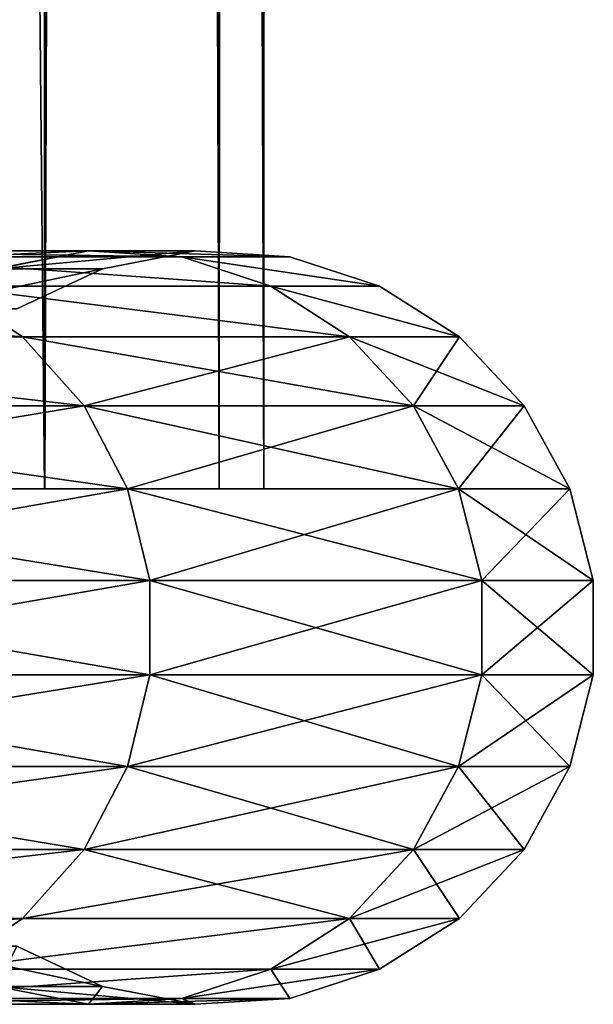
# Model space of a CAD drawing. Units: millimetres. Extents: x -148 to 662, y -2635 to 364.
# Drawn here: x 636 to 662, y -2635 to -2592 of the extents above; entities that cross this region are included whole.
import ezdxf

# ---------------------------------------------------------------- set-up
doc = ezdxf.new("R2010")
doc.units = ezdxf.units.MM
doc.layers.get('0').update_dxf_attribs({"true_color": 0xffffff})

# ---------------------------------------------------------------- blocks, each defined once
blk = doc.blocks.new('Grupa#1')
at = {"color": 9, "true_color": 0xb0c4de}
for p, q in [((772.7208, 33.634, 524.2888), (786.8952, 33.634, 465.24816)), ((786.8952, 33.634, 344.18604), (772.7208, 33.634, 285.1454)), ((786.8952, 33.634, 465.24816), (782.7973, 32.842, 464.59913)), ((786.8952, 33.634, 344.18604), (782.7973, 32.842, 344.83507)), ((786.8952, 33.634, 465.24816), (791.6591, 33.634, 404.7171)), ((791.0587, 33.369, 465.90759), (786.8952, 33.634, 465.24816)), ((791.0587, 33.369, 343.52661), (786.8952, 33.634, 344.18604)), ((791.6591, 33.634, 404.7171), (786.8952, 33.634, 344.18604)), ((791.6591, 33.634, 404.7171), (787.5102, 32.842, 404.7171)), ((795.8745, 33.369, 404.7171), (791.6591, 33.634, 404.7171)), ((791.0587, 33.369, 343.52661), (776.7299, 33.369, 283.8428)), ((776.7299, 33.369, 525.5914), (791.0587, 33.369, 465.90759)), ((791.0587, 33.369, 465.90759), (795.8745, 33.369, 404.7171)), ((795.0263, 32.063, 342.89821), (791.0587, 33.369, 343.52661)), ((795.8745, 33.369, 404.7171), (791.0587, 33.369, 343.52661)), ((795.0263, 32.063, 466.53599), (791.0587, 33.369, 465.90759)), ((799.8915, 32.063, 404.7171), (795.8745, 33.369, 404.7171)), ((782.7973, 32.842, 464.59913), (787.5102, 32.842, 404.7171)), ((787.5102, 32.842, 404.7171), (782.7973, 32.842, 344.83507)), ((787.5102, 32.842, 404.7171), (783.6884, 31.044, 404.7171)), ((783.942, 29.8, 281.4995), (780.5503, 32.063, 282.6015)), ((795.0263, 32.063, 342.89821), (780.5503, 32.063, 282.6015)), ((780.5503, 32.063, 526.8327), (795.0263, 32.063, 466.53599)), ((783.942, 29.8, 527.9347), (780.5503, 32.063, 526.8327)), ((799.8915, 32.063, 404.7171), (795.0263, 32.063, 342.89821)), ((798.5485, 29.8, 342.34033), (795.0263, 32.063, 342.89821)), ((795.0263, 32.063, 466.53599), (799.8915, 32.063, 404.7171)), ((798.5485, 29.8, 467.09387), (795.0263, 32.063, 466.53599)), ((803.4577, 29.8, 404.7171), (799.8915, 32.063, 404.7171)), ((759.9976, 29.8, 585.7415), (783.942, 29.8, 527.9347)), ((783.942, 29.8, 281.4995), (759.9976, 29.8, 223.6927)), ((786.6918, 26.721, 280.606), (783.942, 29.8, 281.4995)), ((798.5485, 29.8, 342.34033), (783.942, 29.8, 281.4995)), ((786.6918, 26.721, 528.8282), (783.942, 29.8, 527.9347)), ((783.942, 29.8, 527.9347), (798.5485, 29.8, 467.09387)), ((798.5485, 29.8, 467.09387), (803.4577, 29.8, 404.7171)), ((801.4043, 26.721, 467.54618), (798.5485, 29.8, 467.09387)), ((801.4043, 26.721, 341.88802), (798.5485, 29.8, 342.34033)), ((803.4577, 29.8, 404.7171), (798.5485, 29.8, 342.34033)), ((806.349, 26.721, 404.7171), (803.4577, 29.8, 404.7171)), ((762.5738, 26.721, 587.0542), (786.6918, 26.721, 528.8282)), ((786.6918, 26.721, 280.606), (762.5738, 26.721, 222.38)), ((788.627, 23.02, 529.457), (786.6918, 26.721, 528.8282)), ((786.6918, 26.721, 528.8282), (801.4043, 26.721, 467.54618)), ((788.627, 23.02, 279.9772), (786.6918, 26.721, 280.606)), ((801.4043, 26.721, 341.88802), (786.6918, 26.721, 280.606)), ((803.414, 23.02, 467.86449), (801.4043, 26.721, 467.54618)), ((801.4043, 26.721, 467.54618), (806.349, 26.721, 404.7171)), ((806.349, 26.721, 404.7171), (801.4043, 26.721, 341.88802)), ((803.414, 23.02, 341.56971), (801.4043, 26.721, 341.88802)), ((808.3839, 23.02, 404.7171), (801.4043, 26.721, 467.54618)), ((806.349, 26.721, 404.7171), (803.414, 23.02, 341.56971)), ((808.3839, 23.02, 404.7171), (806.349, 26.721, 404.7171)), ((764.3868, 23.02, 587.978), (788.627, 23.02, 529.457)), ((788.627, 23.02, 279.9772), (764.3868, 23.02, 221.4562)), ((788.627, 23.02, 529.457), (803.414, 23.02, 467.86449)), ((789.626, 18.929, 529.7816), (788.627, 23.02, 529.457)), ((789.626, 18.929, 279.6526), (788.627, 23.02, 279.9772)), ((803.414, 23.02, 341.56971), (788.627, 23.02, 279.9772)), ((804.4515, 18.929, 468.02881), (803.414, 23.02, 467.86449)), ((809.4342, 18.929, 404.7171), (803.414, 23.02, 467.86449)), ((804.4515, 18.929, 341.40539), (803.414, 23.02, 341.56971)), ((803.414, 23.02, 467.86449), (808.3839, 23.02, 404.7171)), ((808.3839, 23.02, 404.7171), (803.414, 23.02, 341.56971)), ((804.4515, 18.929, 341.40539), (808.3839, 23.02, 404.7171)), ((809.4342, 18.929, 404.7171), (808.3839, 23.02, 404.7171)), ((789.626, 18.929, 279.6526), (765.3227, 18.929, 220.9794)), ((765.3227, 18.929, 588.4548), (789.626, 18.929, 529.7816)), ((789.626, 18.929, 529.7816), (804.4515, 18.929, 468.02881)), ((789.626, 14.705, 279.6526), (789.626, 18.929, 279.6526)), ((804.4515, 18.929, 341.40539), (789.626, 18.929, 279.6526)), ((789.626, 14.705, 529.7816), (789.626, 18.929, 529.7816)), ((804.4515, 18.929, 468.02881), (809.4342, 18.929, 404.7171)), ((804.4515, 14.705, 468.02881), (804.4515, 18.929, 468.02881)), ((804.4515, 14.705, 341.40539), (804.4515, 18.929, 341.40539)), ((809.4342, 18.929, 404.7171), (804.4515, 18.929, 341.40539)), ((809.4342, 14.705, 404.7171), (809.4342, 18.929, 404.7171)), ((789.626, 14.705, 279.6526), (765.3227, 14.705, 220.9794)), ((765.3227, 14.705, 588.4548), (789.626, 14.705, 529.7816)), ((788.627, 10.614, 279.9772), (789.626, 14.705, 279.6526)), ((788.627, 10.614, 529.457), (789.626, 14.705, 529.7816)), ((804.4515, 14.705, 341.40539), (789.626, 14.705, 279.6526)), ((789.626, 14.705, 529.7816), (804.4515, 14.705, 468.02881)), ((803.414, 10.614, 341.56971), (809.4342, 14.705, 404.7171)), ((803.414, 10.614, 341.56971), (804.4515, 14.705, 341.40539)), ((803.414, 10.614, 467.86449), (804.4515, 14.705, 468.02881)), ((804.4515, 14.705, 468.02881), (809.4342, 14.705, 404.7171)), ((808.3839, 10.614, 404.7171), (804.4515, 14.705, 468.02881)), ((809.4342, 14.705, 404.7171), (804.4515, 14.705, 341.40539)), ((808.3839, 10.614, 404.7171), (809.4342, 14.705, 404.7171)), ((788.627, 10.614, 279.9772), (764.3868, 10.614, 221.4562)), ((764.3868, 10.614, 587.978), (788.627, 10.614, 529.457)), ((786.6918, 6.913, 280.606), (788.627, 10.614, 279.9772)), ((786.6918, 6.913, 528.8282), (788.627, 10.614, 529.457)), ((803.414, 10.614, 341.56971), (788.627, 10.614, 279.9772)), ((788.627, 10.614, 529.457), (803.414, 10.614, 467.86449)), ((801.4043, 6.913, 341.88802), (803.414, 10.614, 341.56971)), ((801.4043, 6.913, 341.88802), (808.3839, 10.614, 404.7171)), ((801.4043, 6.913, 467.54618), (803.414, 10.614, 467.86449)), ((808.3839, 10.614, 404.7171), (803.414, 10.614, 341.56971)), ((803.414, 10.614, 467.86449), (808.3839, 10.614, 404.7171)), ((803.414, 10.614, 467.86449), (806.349, 6.913, 404.7171)), ((806.349, 6.913, 404.7171), (808.3839, 10.614, 404.7171)), ((786.6918, 6.913, 280.606), (762.5738, 6.913, 222.38)), ((762.5738, 6.913, 587.0542), (786.6918, 6.913, 528.8282)), ((783.942, 3.834, 281.4995), (786.6918, 6.913, 280.606)), ((783.942, 3.834, 527.9347), (786.6918, 6.913, 528.8282)), ((801.4043, 6.913, 341.88802), (786.6918, 6.913, 280.606)), ((786.6918, 6.913, 528.8282), (801.4043, 6.913, 467.54618)), ((798.5485, 3.834, 467.09387), (801.4043, 6.913, 467.54618)), ((798.5485, 3.834, 342.34033), (801.4043, 6.913, 341.88802)), ((806.349, 6.913, 404.7171), (801.4043, 6.913, 341.88802)), ((801.4043, 6.913, 467.54618), (806.349, 6.913, 404.7171)), ((803.4577, 3.834, 404.7171), (806.349, 6.913, 404.7171)), ((783.942, 3.834, 281.4995), (759.9976, 3.834, 223.6927)), ((759.9976, 3.834, 585.7415), (783.942, 3.834, 527.9347)), ((780.5503, 1.571, 526.8327), (783.942, 3.834, 527.9347)), ((780.5503, 1.571, 282.6015), (783.942, 3.834, 281.4995)), ((783.942, 3.834, 527.9347), (798.5485, 3.834, 467.09387)), ((798.5485, 3.834, 342.34033), (783.942, 3.834, 281.4995)), ((795.0263, 1.571, 466.53599), (798.5485, 3.834, 467.09387)), ((795.0263, 1.571, 342.89821), (798.5485, 3.834, 342.34033)), ((798.5485, 3.834, 467.09387), (803.4577, 3.834, 404.7171)), ((803.4577, 3.834, 404.7171), (798.5485, 3.834, 342.34033)), ((799.8915, 1.571, 404.7171), (803.4577, 3.834, 404.7171)), ((783.6884, 2.59, 404.7171), (787.5102, 0.792, 404.7171)), ((780.5503, 1.571, 526.8327), (795.0263, 1.571, 466.53599)), ((795.0263, 1.571, 342.89821), (780.5503, 1.571, 282.6015)), ((791.0587, 0.265, 465.90759), (795.0263, 1.571, 466.53599)), ((791.0587, 0.265, 343.52661), (795.0263, 1.571, 342.89821)), ((795.0263, 1.571, 466.53599), (799.8915, 1.571, 404.7171)), ((799.8915, 1.571, 404.7171), (795.0263, 1.571, 342.89821)), ((795.8745, 0.265, 404.7171), (799.8915, 1.571, 404.7171)), ((782.7973, 0.792, 344.83507), (786.8952, 0, 344.18604)), ((787.5102, 0.792, 404.7171), (782.7973, 0.792, 344.83507)), ((782.7973, 0.792, 464.59913), (786.8952, 0, 465.24816)), ((782.7973, 0.792, 464.59913), (787.5102, 0.792, 404.7171)), ((787.5102, 0.792, 404.7171), (791.6591, 0, 404.7171)), ((786.8952, 0, 344.18604), (772.7208, 0, 285.1454)), ((772.7208, 0, 524.2888), (786.8952, 0, 465.24816)), ((791.0587, 0.265, 343.52661), (776.7299, 0.265, 283.8428)), ((776.7299, 0.265, 525.5914), (791.0587, 0.265, 465.90759)), ((786.8952, 0, 344.18604), (791.0587, 0.265, 343.52661)), ((786.8952, 0, 465.24816), (791.0587, 0.265, 465.90759)), ((791.6591, 0, 404.7171), (786.8952, 0, 344.18604)), ((786.8952, 0, 465.24816), (791.6591, 0, 404.7171)), ((795.8745, 0.265, 404.7171), (791.0587, 0.265, 343.52661)), ((791.0587, 0.265, 465.90759), (795.8745, 0.265, 404.7171)), ((791.6591, 0, 404.7171), (795.8745, 0.265, 404.7171))]:
    blk.add_line(p, q, dxfattribs=at)
mesh = blk.add_polyface(dxfattribs=at)
corners = [(768.7749, 32.842, 523.0067), (786.8952, 33.634, 465.24816), (782.7973, 32.842, 464.59913), (772.7208, 33.634, 524.2888)]
mesh.append_faces([[corners[k] for k in face] for face in [(0, 1, 2), (1, 0, 3)]], dxfattribs={"vtx0": -1, "color": 9})
mesh = blk.add_polyface(dxfattribs=at)
corners = [(768.7749, 32.842, 286.4275), (786.8952, 33.634, 344.18604), (772.7208, 33.634, 285.1454), (782.7973, 32.842, 344.83507)]
mesh.append_faces([[corners[k] for k in face] for face in [(0, 1, 2), (1, 0, 3)]], dxfattribs={"vtx0": -1, "color": 9})
mesh = blk.add_polyface(dxfattribs=at)
corners = [(772.7208, 33.634, 524.2888), (791.0587, 33.369, 465.90759), (786.8952, 33.634, 465.24816), (776.7299, 33.369, 525.5914)]
mesh.append_faces([[corners[k] for k in face] for face in [(0, 1, 2), (1, 0, 3)]], dxfattribs={"vtx0": -1, "color": 9})
mesh = blk.add_polyface(dxfattribs=at)
corners = [(772.7208, 33.634, 285.1454), (791.0587, 33.369, 343.52661), (776.7299, 33.369, 283.8428), (786.8952, 33.634, 344.18604)]
mesh.append_faces([[corners[k] for k in face] for face in [(0, 1, 2), (1, 0, 3)]], dxfattribs={"vtx0": -1, "color": 9})
mesh = blk.add_polyface(dxfattribs=at)
corners = [(782.7973, 32.842, 464.59913), (791.6591, 33.634, 404.7171), (787.5102, 32.842, 404.7171), (786.8952, 33.634, 465.24816)]
mesh.append_faces([[corners[k] for k in face] for face in [(0, 1, 2), (1, 0, 3)]], dxfattribs={"vtx0": -1, "color": 9})
mesh = blk.add_polyface(dxfattribs=at)
corners = [(782.7973, 32.842, 344.83507), (791.6591, 33.634, 404.7171), (786.8952, 33.634, 344.18604), (787.5102, 32.842, 404.7171)]
mesh.append_faces([[corners[k] for k in face] for face in [(0, 1, 2), (1, 0, 3)]], dxfattribs={"vtx0": -1, "color": 9})
mesh = blk.add_polyface(dxfattribs=at)
corners = [(786.8952, 33.634, 465.24816), (795.8745, 33.369, 404.7171), (791.6591, 33.634, 404.7171), (791.0587, 33.369, 465.90759)]
mesh.append_faces([[corners[k] for k in face] for face in [(0, 1, 2), (1, 0, 3)]], dxfattribs={"vtx0": -1, "color": 9})
mesh = blk.add_polyface(dxfattribs=at)
corners = [(786.8952, 33.634, 344.18604), (795.8745, 33.369, 404.7171), (791.0587, 33.369, 343.52661), (791.6591, 33.634, 404.7171)]
mesh.append_faces([[corners[k] for k in face] for face in [(0, 1, 2), (1, 0, 3)]], dxfattribs={"vtx0": -1, "color": 9})
mesh = blk.add_polyface(dxfattribs=at)
corners = [(776.7299, 33.369, 283.8428), (795.0263, 32.063, 342.89821), (780.5503, 32.063, 282.6015), (791.0587, 33.369, 343.52661)]
mesh.append_faces([[corners[k] for k in face] for face in [(0, 1, 2), (1, 0, 3)]], dxfattribs={"vtx0": -1, "color": 9})
mesh = blk.add_polyface(dxfattribs=at)
corners = [(776.7299, 33.369, 525.5914), (795.0263, 32.063, 466.53599), (791.0587, 33.369, 465.90759), (780.5503, 32.063, 526.8327)]
mesh.append_faces([[corners[k] for k in face] for face in [(0, 1, 2), (1, 0, 3)]], dxfattribs={"vtx0": -1, "color": 9})
mesh = blk.add_polyface(dxfattribs=at)
corners = [(791.0587, 33.369, 343.52661), (799.8915, 32.063, 404.7171), (795.0263, 32.063, 342.89821), (795.8745, 33.369, 404.7171)]
mesh.append_faces([[corners[k] for k in face] for face in [(0, 1, 2), (1, 0, 3)]], dxfattribs={"vtx0": -1, "color": 9})
mesh = blk.add_polyface(dxfattribs=at)
corners = [(791.0587, 33.369, 465.90759), (799.8915, 32.063, 404.7171), (795.8745, 33.369, 404.7171), (795.0263, 32.063, 466.53599)]
mesh.append_faces([[corners[k] for k in face] for face in [(0, 1, 2), (1, 0, 3)]], dxfattribs={"vtx0": -1, "color": 9})
mesh = blk.add_polyface(dxfattribs=at)
corners = [(779.0227, 31.044, 464.00127), (787.5102, 32.842, 404.7171), (783.6884, 31.044, 404.7171), (782.7973, 32.842, 464.59913)]
mesh.append_faces([[corners[k] for k in face] for face in [(0, 1, 2), (1, 0, 3)]], dxfattribs={"vtx0": -1, "color": 9})
mesh = blk.add_polyface(dxfattribs=at)
corners = [(779.0227, 31.044, 345.43293), (787.5102, 32.842, 404.7171), (782.7973, 32.842, 344.83507), (783.6884, 31.044, 404.7171)]
mesh.append_faces([[corners[k] for k in face] for face in [(0, 1, 2), (1, 0, 3)]], dxfattribs={"vtx0": -1, "color": 9})
mesh = blk.add_polyface(dxfattribs=at)
corners = [(756.8201, 32.063, 225.3117), (783.942, 29.8, 281.4995), (759.9976, 29.8, 223.6927), (780.5503, 32.063, 282.6015)]
mesh.append_faces([[corners[k] for k in face] for face in [(0, 1, 2), (1, 0, 3)]], dxfattribs={"vtx0": -1, "color": 9})
mesh = blk.add_polyface(dxfattribs=at)
corners = [(756.8201, 32.063, 584.1225), (783.942, 29.8, 527.9347), (780.5503, 32.063, 526.8327), (759.9976, 29.8, 585.7415)]
mesh.append_faces([[corners[k] for k in face] for face in [(0, 1, 2), (1, 0, 3)]], dxfattribs={"vtx0": -1, "color": 9})
mesh = blk.add_polyface(dxfattribs=at)
corners = [(780.5503, 32.063, 282.6015), (798.5485, 29.8, 342.34033), (783.942, 29.8, 281.4995), (795.0263, 32.063, 342.89821)]
mesh.append_faces([[corners[k] for k in face] for face in [(0, 1, 2), (1, 0, 3)]], dxfattribs={"vtx0": -1, "color": 9})
mesh = blk.add_polyface(dxfattribs=at)
corners = [(780.5503, 32.063, 526.8327), (798.5485, 29.8, 467.09387), (795.0263, 32.063, 466.53599), (783.942, 29.8, 527.9347)]
mesh.append_faces([[corners[k] for k in face] for face in [(0, 1, 2), (1, 0, 3)]], dxfattribs={"vtx0": -1, "color": 9})
mesh = blk.add_polyface(dxfattribs=at)
corners = [(795.0263, 32.063, 466.53599), (803.4577, 29.8, 404.7171), (799.8915, 32.063, 404.7171), (798.5485, 29.8, 467.09387)]
mesh.append_faces([[corners[k] for k in face] for face in [(0, 1, 2), (1, 0, 3)]], dxfattribs={"vtx0": -1, "color": 9})
mesh = blk.add_polyface(dxfattribs=at)
corners = [(795.0263, 32.063, 342.89821), (803.4577, 29.8, 404.7171), (798.5485, 29.8, 342.34033), (799.8915, 32.063, 404.7171)]
mesh.append_faces([[corners[k] for k in face] for face in [(0, 1, 2), (1, 0, 3)]], dxfattribs={"vtx0": -1, "color": 9})
mesh = blk.add_polyface(dxfattribs=at)
corners = [(759.9976, 29.8, 223.6927), (786.6918, 26.721, 280.606), (762.5738, 26.721, 222.38), (783.942, 29.8, 281.4995)]
mesh.append_faces([[corners[k] for k in face] for face in [(0, 1, 2), (1, 0, 3)]], dxfattribs={"vtx0": -1, "color": 9})
mesh = blk.add_polyface(dxfattribs=at)
corners = [(759.9976, 29.8, 585.7415), (786.6918, 26.721, 528.8282), (783.942, 29.8, 527.9347), (762.5738, 26.721, 587.0542)]
mesh.append_faces([[corners[k] for k in face] for face in [(0, 1, 2), (1, 0, 3)]], dxfattribs={"vtx0": -1, "color": 9})
mesh = blk.add_polyface(dxfattribs=at)
corners = [(783.942, 29.8, 281.4995), (801.4043, 26.721, 341.88802), (786.6918, 26.721, 280.606), (798.5485, 29.8, 342.34033)]
mesh.append_faces([[corners[k] for k in face] for face in [(0, 1, 2), (1, 0, 3)]], dxfattribs={"vtx0": -1, "color": 9})
mesh = blk.add_polyface(dxfattribs=at)
corners = [(798.5485, 29.8, 467.09387), (786.6918, 26.721, 528.8282), (801.4043, 26.721, 467.54618), (783.942, 29.8, 527.9347)]
mesh.append_faces([[corners[k] for k in face] for face in [(0, 1, 2), (1, 0, 3)]], dxfattribs={"vtx0": -1, "color": 9})
mesh = blk.add_polyface(dxfattribs=at)
corners = [(803.4577, 29.8, 404.7171), (801.4043, 26.721, 467.54618), (806.349, 26.721, 404.7171), (798.5485, 29.8, 467.09387)]
mesh.append_faces([[corners[k] for k in face] for face in [(0, 1, 2), (1, 0, 3)]], dxfattribs={"vtx0": -1, "color": 9})
mesh = blk.add_polyface(dxfattribs=at)
corners = [(798.5485, 29.8, 342.34033), (806.349, 26.721, 404.7171), (801.4043, 26.721, 341.88802), (803.4577, 29.8, 404.7171)]
mesh.append_faces([[corners[k] for k in face] for face in [(0, 1, 2), (1, 0, 3)]], dxfattribs={"vtx0": -1, "color": 9})
mesh = blk.add_polyface(dxfattribs=at)
corners = [(786.6918, 26.721, 528.8282), (764.3868, 23.02, 587.978), (788.627, 23.02, 529.457), (762.5738, 26.721, 587.0542)]
mesh.append_faces([[corners[k] for k in face] for face in [(0, 1, 2), (1, 0, 3)]], dxfattribs={"vtx0": -1, "color": 9})
mesh = blk.add_polyface(dxfattribs=at)
corners = [(762.5738, 26.721, 222.38), (788.627, 23.02, 279.9772), (764.3868, 23.02, 221.4562), (786.6918, 26.721, 280.606)]
mesh.append_faces([[corners[k] for k in face] for face in [(0, 1, 2), (1, 0, 3)]], dxfattribs={"vtx0": -1, "color": 9})
mesh = blk.add_polyface(dxfattribs=at)
corners = [(801.4043, 26.721, 467.54618), (788.627, 23.02, 529.457), (803.414, 23.02, 467.86449), (786.6918, 26.721, 528.8282)]
mesh.append_faces([[corners[k] for k in face] for face in [(0, 1, 2), (1, 0, 3)]], dxfattribs={"vtx0": -1, "color": 9})
mesh = blk.add_polyface(dxfattribs=at)
corners = [(786.6918, 26.721, 280.606), (803.414, 23.02, 341.56971), (788.627, 23.02, 279.9772), (801.4043, 26.721, 341.88802)]
mesh.append_faces([[corners[k] for k in face] for face in [(0, 1, 2), (1, 0, 3)]], dxfattribs={"vtx0": -1, "color": 9})
mesh = blk.add_polyface(dxfattribs=at)
corners = [(806.349, 26.721, 404.7171), (803.414, 23.02, 341.56971), (801.4043, 26.721, 341.88802)]
mesh.append_faces([[corners[k] for k in face] for face in [(0, 1, 2)]], dxfattribs={"color": 9})
mesh = blk.add_polyface(dxfattribs=at)
corners = [(801.4043, 26.721, 467.54618), (803.414, 23.02, 467.86449), (808.3839, 23.02, 404.7171)]
mesh.append_faces([[corners[k] for k in face] for face in [(0, 1, 2)]], dxfattribs={"color": 9})
mesh = blk.add_polyface(dxfattribs=at)
corners = [(801.4043, 26.721, 467.54618), (808.3839, 23.02, 404.7171), (806.349, 26.721, 404.7171)]
mesh.append_faces([[corners[k] for k in face] for face in [(0, 1, 2)]], dxfattribs={"color": 9})
mesh = blk.add_polyface(dxfattribs=at)
corners = [(806.349, 26.721, 404.7171), (808.3839, 23.02, 404.7171), (803.414, 23.02, 341.56971)]
mesh.append_faces([[corners[k] for k in face] for face in [(0, 1, 2)]], dxfattribs={"color": 9})
mesh = blk.add_polyface(dxfattribs=at)
corners = [(764.3868, 23.02, 221.4562), (789.626, 18.929, 279.6526), (765.3227, 18.929, 220.9794), (788.627, 23.02, 279.9772)]
mesh.append_faces([[corners[k] for k in face] for face in [(0, 1, 2), (1, 0, 3)]], dxfattribs={"vtx0": -1, "color": 9})
mesh = blk.add_polyface(dxfattribs=at)
corners = [(788.627, 23.02, 529.457), (765.3227, 18.929, 588.4548), (789.626, 18.929, 529.7816), (764.3868, 23.02, 587.978)]
mesh.append_faces([[corners[k] for k in face] for face in [(0, 1, 2), (1, 0, 3)]], dxfattribs={"vtx0": -1, "color": 9})
mesh = blk.add_polyface(dxfattribs=at)
corners = [(803.414, 23.02, 467.86449), (789.626, 18.929, 529.7816), (804.4515, 18.929, 468.02881), (788.627, 23.02, 529.457)]
mesh.append_faces([[corners[k] for k in face] for face in [(0, 1, 2), (1, 0, 3)]], dxfattribs={"vtx0": -1, "color": 9})
mesh = blk.add_polyface(dxfattribs=at)
corners = [(788.627, 23.02, 279.9772), (804.4515, 18.929, 341.40539), (789.626, 18.929, 279.6526), (803.414, 23.02, 341.56971)]
mesh.append_faces([[corners[k] for k in face] for face in [(0, 1, 2), (1, 0, 3)]], dxfattribs={"vtx0": -1, "color": 9})
mesh = blk.add_polyface(dxfattribs=at)
corners = [(803.414, 23.02, 467.86449), (804.4515, 18.929, 468.02881), (809.4342, 18.929, 404.7171)]
mesh.append_faces([[corners[k] for k in face] for face in [(0, 1, 2)]], dxfattribs={"color": 9})
mesh = blk.add_polyface(dxfattribs=at)
corners = [(808.3839, 23.02, 404.7171), (804.4515, 18.929, 341.40539), (803.414, 23.02, 341.56971)]
mesh.append_faces([[corners[k] for k in face] for face in [(0, 1, 2)]], dxfattribs={"color": 9})
mesh = blk.add_polyface(dxfattribs=at)
corners = [(803.414, 23.02, 467.86449), (809.4342, 18.929, 404.7171), (808.3839, 23.02, 404.7171)]
mesh.append_faces([[corners[k] for k in face] for face in [(0, 1, 2)]], dxfattribs={"color": 9})
mesh = blk.add_polyface(dxfattribs=at)
corners = [(808.3839, 23.02, 404.7171), (809.4342, 18.929, 404.7171), (804.4515, 18.929, 341.40539)]
mesh.append_faces([[corners[k] for k in face] for face in [(0, 1, 2)]], dxfattribs={"color": 9})
mesh = blk.add_polyface(dxfattribs=at)
corners = [(765.3227, 18.929, 220.9794), (789.626, 14.705, 279.6526), (765.3227, 14.705, 220.9794), (789.626, 18.929, 279.6526)]
mesh.append_faces([[corners[k] for k in face] for face in [(0, 1, 2), (1, 0, 3)]], dxfattribs={"vtx0": -1, "color": 9})
mesh = blk.add_polyface(dxfattribs=at)
corners = [(789.626, 18.929, 529.7816), (765.3227, 14.705, 588.4548), (789.626, 14.705, 529.7816), (765.3227, 18.929, 588.4548)]
mesh.append_faces([[corners[k] for k in face] for face in [(0, 1, 2), (1, 0, 3)]], dxfattribs={"vtx0": -1, "color": 9})
mesh = blk.add_polyface(dxfattribs=at)
corners = [(804.4515, 18.929, 468.02881), (789.626, 14.705, 529.7816), (804.4515, 14.705, 468.02881), (789.626, 18.929, 529.7816)]
mesh.append_faces([[corners[k] for k in face] for face in [(0, 1, 2), (1, 0, 3)]], dxfattribs={"vtx0": -1, "color": 9})
mesh = blk.add_polyface(dxfattribs=at)
corners = [(789.626, 18.929, 279.6526), (804.4515, 14.705, 341.40539), (789.626, 14.705, 279.6526), (804.4515, 18.929, 341.40539)]
mesh.append_faces([[corners[k] for k in face] for face in [(0, 1, 2), (1, 0, 3)]], dxfattribs={"vtx0": -1, "color": 9})
mesh = blk.add_polyface(dxfattribs=at)
corners = [(809.4342, 18.929, 404.7171), (804.4515, 14.705, 468.02881), (809.4342, 14.705, 404.7171), (804.4515, 18.929, 468.02881)]
mesh.append_faces([[corners[k] for k in face] for face in [(0, 1, 2), (1, 0, 3)]], dxfattribs={"vtx0": -1, "color": 9})
mesh = blk.add_polyface(dxfattribs=at)
corners = [(804.4515, 18.929, 341.40539), (809.4342, 14.705, 404.7171), (804.4515, 14.705, 341.40539), (809.4342, 18.929, 404.7171)]
mesh.append_faces([[corners[k] for k in face] for face in [(0, 1, 2), (1, 0, 3)]], dxfattribs={"vtx0": -1, "color": 9})
mesh = blk.add_polyface(dxfattribs=at)
corners = [(765.3227, 14.705, 220.9794), (788.627, 10.614, 279.9772), (764.3868, 10.614, 221.4562), (789.626, 14.705, 279.6526)]
mesh.append_faces([[corners[k] for k in face] for face in [(0, 1, 2), (1, 0, 3)]], dxfattribs={"vtx0": -1, "color": 9})
mesh = blk.add_polyface(dxfattribs=at)
corners = [(789.626, 14.705, 529.7816), (764.3868, 10.614, 587.978), (788.627, 10.614, 529.457), (765.3227, 14.705, 588.4548)]
mesh.append_faces([[corners[k] for k in face] for face in [(0, 1, 2), (1, 0, 3)]], dxfattribs={"vtx0": -1, "color": 9})
mesh = blk.add_polyface(dxfattribs=at)
corners = [(789.626, 14.705, 279.6526), (803.414, 10.614, 341.56971), (788.627, 10.614, 279.9772), (804.4515, 14.705, 341.40539)]
mesh.append_faces([[corners[k] for k in face] for face in [(0, 1, 2), (1, 0, 3)]], dxfattribs={"vtx0": -1, "color": 9})
mesh = blk.add_polyface(dxfattribs=at)
corners = [(804.4515, 14.705, 468.02881), (788.627, 10.614, 529.457), (803.414, 10.614, 467.86449), (789.626, 14.705, 529.7816)]
mesh.append_faces([[corners[k] for k in face] for face in [(0, 1, 2), (1, 0, 3)]], dxfattribs={"vtx0": -1, "color": 9})
mesh = blk.add_polyface(dxfattribs=at)
corners = [(809.4342, 14.705, 404.7171), (808.3839, 10.614, 404.7171), (803.414, 10.614, 341.56971)]
mesh.append_faces([[corners[k] for k in face] for face in [(0, 1, 2)]], dxfattribs={"color": 9})
mesh = blk.add_polyface(dxfattribs=at)
corners = [(809.4342, 14.705, 404.7171), (803.414, 10.614, 341.56971), (804.4515, 14.705, 341.40539)]
mesh.append_faces([[corners[k] for k in face] for face in [(0, 1, 2)]], dxfattribs={"color": 9})
mesh = blk.add_polyface(dxfattribs=at)
corners = [(804.4515, 14.705, 468.02881), (803.414, 10.614, 467.86449), (808.3839, 10.614, 404.7171)]
mesh.append_faces([[corners[k] for k in face] for face in [(0, 1, 2)]], dxfattribs={"color": 9})
mesh = blk.add_polyface(dxfattribs=at)
corners = [(804.4515, 14.705, 468.02881), (808.3839, 10.614, 404.7171), (809.4342, 14.705, 404.7171)]
mesh.append_faces([[corners[k] for k in face] for face in [(0, 1, 2)]], dxfattribs={"color": 9})
mesh = blk.add_polyface(dxfattribs=at)
corners = [(764.3868, 10.614, 221.4562), (786.6918, 6.913, 280.606), (762.5738, 6.913, 222.38), (788.627, 10.614, 279.9772)]
mesh.append_faces([[corners[k] for k in face] for face in [(0, 1, 2), (1, 0, 3)]], dxfattribs={"vtx0": -1, "color": 9})
mesh = blk.add_polyface(dxfattribs=at)
corners = [(788.627, 10.614, 529.457), (762.5738, 6.913, 587.0542), (786.6918, 6.913, 528.8282), (764.3868, 10.614, 587.978)]
mesh.append_faces([[corners[k] for k in face] for face in [(0, 1, 2), (1, 0, 3)]], dxfattribs={"vtx0": -1, "color": 9})
mesh = blk.add_polyface(dxfattribs=at)
corners = [(788.627, 10.614, 279.9772), (801.4043, 6.913, 341.88802), (786.6918, 6.913, 280.606), (803.414, 10.614, 341.56971)]
mesh.append_faces([[corners[k] for k in face] for face in [(0, 1, 2), (1, 0, 3)]], dxfattribs={"vtx0": -1, "color": 9})
mesh = blk.add_polyface(dxfattribs=at)
corners = [(803.414, 10.614, 467.86449), (786.6918, 6.913, 528.8282), (801.4043, 6.913, 467.54618), (788.627, 10.614, 529.457)]
mesh.append_faces([[corners[k] for k in face] for face in [(0, 1, 2), (1, 0, 3)]], dxfattribs={"vtx0": -1, "color": 9})
mesh = blk.add_polyface(dxfattribs=at)
corners = [(808.3839, 10.614, 404.7171), (801.4043, 6.913, 341.88802), (803.414, 10.614, 341.56971)]
mesh.append_faces([[corners[k] for k in face] for face in [(0, 1, 2)]], dxfattribs={"color": 9})
mesh = blk.add_polyface(dxfattribs=at)
corners = [(808.3839, 10.614, 404.7171), (806.349, 6.913, 404.7171), (801.4043, 6.913, 341.88802)]
mesh.append_faces([[corners[k] for k in face] for face in [(0, 1, 2)]], dxfattribs={"color": 9})
mesh = blk.add_polyface(dxfattribs=at)
corners = [(803.414, 10.614, 467.86449), (801.4043, 6.913, 467.54618), (806.349, 6.913, 404.7171)]
mesh.append_faces([[corners[k] for k in face] for face in [(0, 1, 2)]], dxfattribs={"color": 9})
mesh = blk.add_polyface(dxfattribs=at)
corners = [(803.414, 10.614, 467.86449), (806.349, 6.913, 404.7171), (808.3839, 10.614, 404.7171)]
mesh.append_faces([[corners[k] for k in face] for face in [(0, 1, 2)]], dxfattribs={"color": 9})
mesh = blk.add_polyface(dxfattribs=at)
corners = [(786.6918, 6.913, 280.606), (759.9976, 3.834, 223.6927), (762.5738, 6.913, 222.38), (783.942, 3.834, 281.4995)]
mesh.append_faces([[corners[k] for k in face] for face in [(0, 1, 2), (1, 0, 3)]], dxfattribs={"vtx0": -1, "color": 9})
mesh = blk.add_polyface(dxfattribs=at)
corners = [(786.6918, 6.913, 528.8282), (759.9976, 3.834, 585.7415), (783.942, 3.834, 527.9347), (762.5738, 6.913, 587.0542)]
mesh.append_faces([[corners[k] for k in face] for face in [(0, 1, 2), (1, 0, 3)]], dxfattribs={"vtx0": -1, "color": 9})
mesh = blk.add_polyface(dxfattribs=at)
corners = [(801.4043, 6.913, 467.54618), (783.942, 3.834, 527.9347), (798.5485, 3.834, 467.09387), (786.6918, 6.913, 528.8282)]
mesh.append_faces([[corners[k] for k in face] for face in [(0, 1, 2), (1, 0, 3)]], dxfattribs={"vtx0": -1, "color": 9})
mesh = blk.add_polyface(dxfattribs=at)
corners = [(786.6918, 6.913, 280.606), (798.5485, 3.834, 342.34033), (783.942, 3.834, 281.4995), (801.4043, 6.913, 341.88802)]
mesh.append_faces([[corners[k] for k in face] for face in [(0, 1, 2), (1, 0, 3)]], dxfattribs={"vtx0": -1, "color": 9})
mesh = blk.add_polyface(dxfattribs=at)
corners = [(801.4043, 6.913, 341.88802), (803.4577, 3.834, 404.7171), (798.5485, 3.834, 342.34033), (806.349, 6.913, 404.7171)]
mesh.append_faces([[corners[k] for k in face] for face in [(0, 1, 2), (1, 0, 3)]], dxfattribs={"vtx0": -1, "color": 9})
mesh = blk.add_polyface(dxfattribs=at)
corners = [(806.349, 6.913, 404.7171), (798.5485, 3.834, 467.09387), (803.4577, 3.834, 404.7171), (801.4043, 6.913, 467.54618)]
mesh.append_faces([[corners[k] for k in face] for face in [(0, 1, 2), (1, 0, 3)]], dxfattribs={"vtx0": -1, "color": 9})
mesh = blk.add_polyface(dxfattribs=at)
corners = [(783.942, 3.834, 281.4995), (756.8201, 1.571, 225.3117), (759.9976, 3.834, 223.6927), (780.5503, 1.571, 282.6015)]
mesh.append_faces([[corners[k] for k in face] for face in [(0, 1, 2), (1, 0, 3)]], dxfattribs={"vtx0": -1, "color": 9})
mesh = blk.add_polyface(dxfattribs=at)
corners = [(783.942, 3.834, 527.9347), (756.8201, 1.571, 584.1225), (780.5503, 1.571, 526.8327), (759.9976, 3.834, 585.7415)]
mesh.append_faces([[corners[k] for k in face] for face in [(0, 1, 2), (1, 0, 3)]], dxfattribs={"vtx0": -1, "color": 9})
mesh = blk.add_polyface(dxfattribs=at)
corners = [(798.5485, 3.834, 467.09387), (780.5503, 1.571, 526.8327), (795.0263, 1.571, 466.53599), (783.942, 3.834, 527.9347)]
mesh.append_faces([[corners[k] for k in face] for face in [(0, 1, 2), (1, 0, 3)]], dxfattribs={"vtx0": -1, "color": 9})
mesh = blk.add_polyface(dxfattribs=at)
corners = [(798.5485, 3.834, 342.34033), (780.5503, 1.571, 282.6015), (783.942, 3.834, 281.4995), (795.0263, 1.571, 342.89821)]
mesh.append_faces([[corners[k] for k in face] for face in [(0, 1, 2), (1, 0, 3)]], dxfattribs={"vtx0": -1, "color": 9})
mesh = blk.add_polyface(dxfattribs=at)
corners = [(798.5485, 3.834, 467.09387), (799.8915, 1.571, 404.7171), (803.4577, 3.834, 404.7171), (795.0263, 1.571, 466.53599)]
mesh.append_faces([[corners[k] for k in face] for face in [(0, 1, 2), (1, 0, 3)]], dxfattribs={"vtx0": -1, "color": 9})
mesh = blk.add_polyface(dxfattribs=at)
corners = [(803.4577, 3.834, 404.7171), (795.0263, 1.571, 342.89821), (798.5485, 3.834, 342.34033), (799.8915, 1.571, 404.7171)]
mesh.append_faces([[corners[k] for k in face] for face in [(0, 1, 2), (1, 0, 3)]], dxfattribs={"vtx0": -1, "color": 9})
mesh = blk.add_polyface(dxfattribs=at)
corners = [(787.5102, 0.792, 404.7171), (779.0227, 2.59, 345.43293), (782.7973, 0.792, 344.83507), (783.6884, 2.59, 404.7171)]
mesh.append_faces([[corners[k] for k in face] for face in [(0, 1, 2), (1, 0, 3)]], dxfattribs={"vtx0": -1, "color": 9})
mesh = blk.add_polyface(dxfattribs=at)
corners = [(782.7973, 0.792, 464.59913), (783.6884, 2.59, 404.7171), (787.5102, 0.792, 404.7171), (779.0227, 2.59, 464.00127)]
mesh.append_faces([[corners[k] for k in face] for face in [(0, 1, 2), (1, 0, 3)]], dxfattribs={"vtx0": -1, "color": 9})
mesh = blk.add_polyface(dxfattribs=at)
corners = [(795.0263, 1.571, 466.53599), (776.7299, 0.265, 525.5914), (791.0587, 0.265, 465.90759), (780.5503, 1.571, 526.8327)]
mesh.append_faces([[corners[k] for k in face] for face in [(0, 1, 2), (1, 0, 3)]], dxfattribs={"vtx0": -1, "color": 9})
mesh = blk.add_polyface(dxfattribs=at)
corners = [(795.0263, 1.571, 342.89821), (776.7299, 0.265, 283.8428), (780.5503, 1.571, 282.6015), (791.0587, 0.265, 343.52661)]
mesh.append_faces([[corners[k] for k in face] for face in [(0, 1, 2), (1, 0, 3)]], dxfattribs={"vtx0": -1, "color": 9})
mesh = blk.add_polyface(dxfattribs=at)
corners = [(795.0263, 1.571, 466.53599), (795.8745, 0.265, 404.7171), (799.8915, 1.571, 404.7171), (791.0587, 0.265, 465.90759)]
mesh.append_faces([[corners[k] for k in face] for face in [(0, 1, 2), (1, 0, 3)]], dxfattribs={"vtx0": -1, "color": 9})
mesh = blk.add_polyface(dxfattribs=at)
corners = [(799.8915, 1.571, 404.7171), (791.0587, 0.265, 343.52661), (795.0263, 1.571, 342.89821), (795.8745, 0.265, 404.7171)]
mesh.append_faces([[corners[k] for k in face] for face in [(0, 1, 2), (1, 0, 3)]], dxfattribs={"vtx0": -1, "color": 9})
mesh = blk.add_polyface(dxfattribs=at)
corners = [(786.8952, 0, 344.18604), (768.7749, 0.792, 286.4275), (772.7208, 0, 285.1454), (782.7973, 0.792, 344.83507)]
mesh.append_faces([[corners[k] for k in face] for face in [(0, 1, 2), (1, 0, 3)]], dxfattribs={"vtx0": -1, "color": 9})
mesh = blk.add_polyface(dxfattribs=at)
corners = [(786.8952, 0, 465.24816), (768.7749, 0.792, 523.0067), (782.7973, 0.792, 464.59913), (772.7208, 0, 524.2888)]
mesh.append_faces([[corners[k] for k in face] for face in [(0, 1, 2), (1, 0, 3)]], dxfattribs={"vtx0": -1, "color": 9})
mesh = blk.add_polyface(dxfattribs=at)
corners = [(786.8952, 0, 465.24816), (787.5102, 0.792, 404.7171), (791.6591, 0, 404.7171), (782.7973, 0.792, 464.59913)]
mesh.append_faces([[corners[k] for k in face] for face in [(0, 1, 2), (1, 0, 3)]], dxfattribs={"vtx0": -1, "color": 9})
mesh = blk.add_polyface(dxfattribs=at)
corners = [(791.6591, 0, 404.7171), (782.7973, 0.792, 344.83507), (786.8952, 0, 344.18604), (787.5102, 0.792, 404.7171)]
mesh.append_faces([[corners[k] for k in face] for face in [(0, 1, 2), (1, 0, 3)]], dxfattribs={"vtx0": -1, "color": 9})
mesh = blk.add_polyface(dxfattribs=at)
corners = [(791.0587, 0.265, 343.52661), (772.7208, 0, 285.1454), (776.7299, 0.265, 283.8428), (786.8952, 0, 344.18604)]
mesh.append_faces([[corners[k] for k in face] for face in [(0, 1, 2), (1, 0, 3)]], dxfattribs={"vtx0": -1, "color": 9})
mesh = blk.add_polyface(dxfattribs=at)
corners = [(791.0587, 0.265, 465.90759), (772.7208, 0, 524.2888), (786.8952, 0, 465.24816), (776.7299, 0.265, 525.5914)]
mesh.append_faces([[corners[k] for k in face] for face in [(0, 1, 2), (1, 0, 3)]], dxfattribs={"vtx0": -1, "color": 9})
mesh = blk.add_polyface(dxfattribs=at)
corners = [(795.8745, 0.265, 404.7171), (786.8952, 0, 344.18604), (791.0587, 0.265, 343.52661), (791.6591, 0, 404.7171)]
mesh.append_faces([[corners[k] for k in face] for face in [(0, 1, 2), (1, 0, 3)]], dxfattribs={"vtx0": -1, "color": 9})
mesh = blk.add_polyface(dxfattribs=at)
corners = [(791.0587, 0.265, 465.90759), (791.6591, 0, 404.7171), (795.8745, 0.265, 404.7171), (786.8952, 0, 465.24816)]
mesh.append_faces([[corners[k] for k in face] for face in [(0, 1, 2), (1, 0, 3)]], dxfattribs={"vtx0": -1, "color": 9})
blk = doc.blocks.new('Grupa#3')
at = {"color": 9, "true_color": 0xb0c4de}
for p, q in [((770.207, -500, 303.153), (770.207, 2460.097, 303.153)), ((770.222, -500, 476.781), (770.222, 2460.097, 476.781)), ((778, -500, 390), (778, 2460.097, 390)), ((778, 2460.097, 389.932), (778, -500, 389.932)), ((780, 2460.097, 390), (780, -500, 390)), ((780, -500, 389.932), (780, 2460.097, 389.932)), ((741.35, -500, 220.728), (770.207, -500, 303.153)), ((770.222, -500, 476.781), (741.38, -500, 559.21)), ((778, -500, 389.932), (768.258, -500, 303.598)), ((768.273, -500, 476.336), (778, -500, 390)), ((770.207, -500, 303.153), (780, -500, 389.932)), ((780, -500, 390), (770.222, -500, 476.781)), ((778, -500, 389.932), (780, -500, 389.932)), ((780, -500, 390), (778, -500, 390))]:
    blk.add_line(p, q, dxfattribs=at)
mesh = blk.add_polyface(dxfattribs=at)
corners = [(741.35, 2460.097, 220.728), (770.207, -500, 303.153), (741.35, -500, 220.728), (770.207, 2460.097, 303.153)]
mesh.append_faces([[corners[k] for k in face] for face in [(0, 1, 2), (1, 0, 3)]], dxfattribs={"vtx0": -1, "color": 9})
mesh = blk.add_polyface(dxfattribs=at)
corners = [(770.222, 2460.097, 476.781), (741.38, -500, 559.21), (770.222, -500, 476.781), (741.38, 2460.097, 559.21)]
mesh.append_faces([[corners[k] for k in face] for face in [(0, 1, 2), (1, 0, 3)]], dxfattribs={"vtx0": -1, "color": 9})
mesh = blk.add_polyface(dxfattribs=at)
corners = [(778, 2460.097, 389.932), (768.258, -500, 303.598), (778, -500, 389.932), (768.258, 2460.097, 303.598)]
mesh.append_faces([[corners[k] for k in face] for face in [(0, 1, 2), (1, 0, 3)]], dxfattribs={"vtx0": -1, "color": 9})
mesh = blk.add_polyface(dxfattribs=at)
corners = [(768.273, 2460.097, 476.336), (778, -500, 390), (768.273, -500, 476.336), (778, 2460.097, 390)]
mesh.append_faces([[corners[k] for k in face] for face in [(0, 1, 2), (1, 0, 3)]], dxfattribs={"vtx0": -1, "color": 9})
mesh = blk.add_polyface(dxfattribs=at)
corners = [(770.207, 2460.097, 303.153), (780, -500, 389.932), (770.207, -500, 303.153), (780, 2460.097, 389.932)]
mesh.append_faces([[corners[k] for k in face] for face in [(0, 1, 2), (1, 0, 3)]], dxfattribs={"vtx0": -1, "color": 9})
mesh = blk.add_polyface(dxfattribs=at)
corners = [(780, 2460.097, 390), (770.222, -500, 476.781), (780, -500, 390), (770.222, 2460.097, 476.781)]
mesh.append_faces([[corners[k] for k in face] for face in [(0, 1, 2), (1, 0, 3)]], dxfattribs={"vtx0": -1, "color": 9})
mesh = blk.add_polyface(dxfattribs=at)
corners = [(780, 2460.097, 390), (778, -500, 390), (778, 2460.097, 390), (780, -500, 390)]
mesh.append_faces([[corners[k] for k in face] for face in [(0, 1, 2), (1, 0, 3)]], dxfattribs={"vtx0": -1, "color": 9})
mesh = blk.add_polyface(dxfattribs=at)
corners = [(778, -500, 389.932), (780, 2460.097, 389.932), (778, 2460.097, 389.932), (780, -500, 389.932)]
mesh.append_faces([[corners[k] for k in face] for face in [(0, 1, 2), (1, 0, 3)]], dxfattribs={"vtx0": -1, "color": 9})
mesh = blk.add_polyface(dxfattribs=at)
corners = [(476.731, -500, 9.766), (389.949, -500, 2), (389.949, -500), (476.286, -500, 11.716), (559.164, -500, 38.598), (558.297, -500, 40.4), (633.115, -500, 85.049), (631.869, -500, 86.613), (694.876, -500, 146.792), (693.313, -500, 148.039), (741.35, -500, 220.728), (739.549, -500, 221.597), (770.207, -500, 303.153), (768.258, -500, 303.598), (780, -500, 389.932), (778, -500, 389.932), (770.222, -500, 476.781), (778, -500, 390), (780, -500, 390), (768.273, -500, 476.336), (739.578, -500, 558.343), (741.38, -500, 559.21), (693.355, -500, 631.908), (694.919, -500, 633.155), (631.922, -500, 693.345), (633.169, -500, 694.908), (558.358, -500, 739.571), (559.226, -500, 741.373), (476.352, -500, 768.269), (476.797, -500, 770.219), (390.017, -500, 778), (390.017, -500, 780), (303.169, -500, 9.789), (303.615, -500, 11.739), (220.744, -500, 38.642), (221.612, -500, 40.444), (146.805, -500, 85.113), (148.052, -500, 86.676), (85.06, -500, 146.871), (86.624, -500, 148.118), (38.605, -500, 220.82), (40.407, -500, 221.688), (9.77, -500, 303.252), (11.72, -500, 303.697), (0, -500, 390.034), (2, -500, 390.034), (11.735, -500, 476.369), (9.785, -500, 476.814), (40.437, -500, 558.373), (38.635, -500, 559.241), (86.666, -500, 631.935), (85.102, -500, 633.182), (148.105, -500, 693.366), (146.858, -500, 694.93), (221.673, -500, 739.585), (220.805, -500, 741.387), (303.681, -500, 768.276), (303.236, -500, 770.226)]
mesh.append_faces([[corners[k] for k in face] for face in [(13, 14, 15), (16, 17, 18)]], dxfattribs={"vtx0": -1, "color": 9})
mesh.append_faces([[corners[k] for k in face] for face in [(0, 1, 2), (1, 0, 3), (3, 4, 5), (5, 6, 7), (7, 8, 9), (9, 10, 11), (11, 12, 13), (17, 16, 19), (19, 16, 20), (20, 21, 22), (22, 23, 24), (24, 25, 26), (26, 27, 28), (28, 29, 30), (32, 33, 34), (34, 35, 36), (36, 37, 38), (38, 39, 40), (40, 41, 42), (42, 43, 44), (44, 46, 47), (47, 48, 49), (49, 50, 51), (51, 52, 53), (53, 54, 55), (55, 56, 57), (57, 30, 31)]], dxfattribs={"vtx0": -1, "vtx1": -1, "color": 9})
mesh.append_faces([[corners[k] for k in face] for face in [(3, 0, 4), (5, 4, 6), (7, 6, 8), (9, 8, 10), (11, 10, 12), (13, 12, 14), (20, 16, 21), (22, 21, 23), (24, 23, 25), (26, 25, 27), (28, 27, 29), (30, 29, 31), (1, 32, 2), (32, 1, 33), (34, 33, 35), (36, 35, 37), (38, 37, 39), (40, 39, 41), (42, 41, 43), (44, 43, 45), (44, 45, 46), (47, 46, 48), (49, 48, 50), (51, 50, 52), (53, 52, 54), (55, 54, 56), (57, 56, 30)]], dxfattribs={"vtx0": -1, "vtx2": -1, "color": 9})
blk = doc.blocks.new('Grupa#4')
for name, p in [('Grupa#3', (14.717, 23.02, 51.765)), ('Grupa#1', (0, -500, 37.048))]:
    blk.add_blockref(name, p)

msp = doc.modelspace()

# ---------------------------------------------------------------- block references
msp.add_blockref('Grupa#4', (-147.816, -2135.475))

doc.saveas('drawing.dxf')
